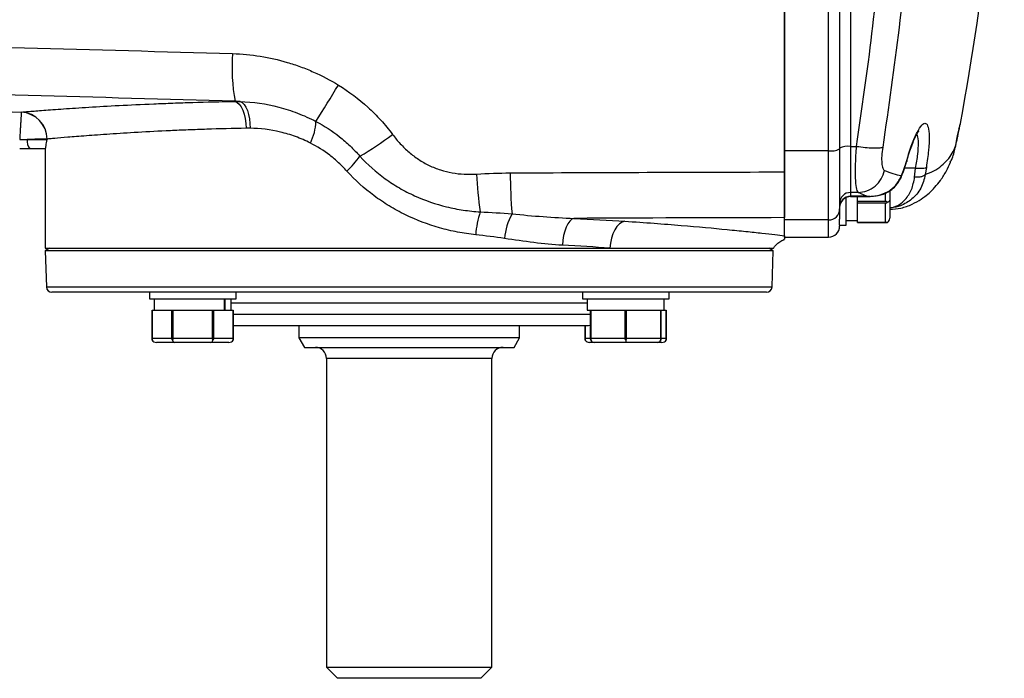
# Model space of a CAD drawing. Units: inches. Extents: x -42.7 to 38.5, y -16.9 to 27.5.
# Drawn here: x 13.4 to 20.4, y -16.9 to -12.2 of the extents above; entities that cross this region are included whole.
import ezdxf

# ---------------------------------------------------------------- set-up
doc = ezdxf.new("R2010")
doc.units = ezdxf.units.IN
doc.header["$MEASUREMENT"] = 0

msp = doc.modelspace()

# ---------------------------------------------------------------- linework, layer by layer
at = {"color": 7, "linetype": 'Continuous', "lineweight": 25}
for p, q in [((18.8759, -13.1708), (18.8759, -11.4034)), ((19.1908, -13.1708), (19.1908, -11.4034)), ((19.2696, -11.3968), (19.2696, -13.1583)), ((19.3483, -11.5172), (19.3483, -13.1395)), ((20.1142, -13.0638), (20.1125, -13.0692)), ((13.473, -13.0903), (13.6148, -13.0903)), ((13.6148, -13.0876), (13.6148, -13.0903)), ((20.0977, -13.138), (20.0936, -13.1466)), ((13.6024, -13.1573), (13.4913, -13.1573)), ((13.6003, -13.1573), (13.6003, -13.8659)), ((19.1908, -13.1708), (18.8759, -13.1708)), ((18.8759, -13.6483), (18.8759, -13.1708)), ((19.1908, -13.6644), (19.1908, -13.1708)), ((19.2696, -13.1583), (19.2696, -13.5861)), ((19.3483, -13.1395), (19.3906, -13.1395)), ((19.3483, -13.1395), (19.3483, -13.4686)), ((19.8053, -13.3586), (19.8125, -13.2958)), ((19.8888, -13.2895), (19.8815, -13.3398)), ((19.4028, -13.4686), (19.3483, -13.4686)), ((19.3483, -13.4686), (19.3483, -13.4958)), ((19.4621, -13.4958), (19.4028, -13.4686)), ((19.6276, -13.4559), (19.6276, -13.5225)), ((19.3176, -13.7025), (19.3176, -13.5036)), ((19.4621, -13.4958), (19.3483, -13.4958)), ((19.3483, -13.4973), (19.4853, -13.4973)), ((19.3976, -13.5323), (19.3976, -13.5001)), ((19.3976, -13.5436), (19.3976, -13.5323)), ((19.5976, -13.5323), (19.3976, -13.5323)), ((19.3976, -13.5436), (19.5976, -13.5436)), ((19.3976, -13.5597), (19.3976, -13.5436)), ((19.3976, -13.6663), (19.3976, -13.5597)), ((19.4626, -13.496), (19.4621, -13.4958)), ((19.5976, -13.6824), (19.5976, -13.5436)), ((19.6276, -13.5225), (19.6276, -13.6516)), ((19.2696, -13.5861), (19.2696, -13.6582)), ((18.8759, -13.7777), (18.8759, -13.6483)), ((19.1908, -13.6644), (18.8759, -13.6644)), ((18.8759, -13.7872), (18.8759, -13.6644)), ((19.2696, -13.7025), (19.2696, -13.6595)), ((19.3176, -13.6685), (19.3976, -13.6685)), ((19.3976, -13.6824), (19.3976, -13.6663)), ((19.5976, -13.6824), (19.3976, -13.6824)), ((19.3976, -13.6825), (19.3976, -13.6824)), ((19.3976, -13.6825), (19.6111, -13.6825)), ((19.2696, -13.7025), (19.3176, -13.7025)), ((19.2696, -13.7025), (19.2696, -13.7084)), ((18.8759, -13.7872), (19.1908, -13.7872)), ((13.6003, -13.8659), (17.6308, -13.8659)), ((13.6325, -13.8659), (13.601, -13.8856)), ((13.601, -13.8856), (13.61, -14.1429)), ((18.7965, -13.8856), (13.601, -13.8856)), ((17.6308, -13.8659), (18.7971, -13.8659)), ((18.7965, -13.8856), (18.765, -13.8659)), ((18.7875, -14.1429), (18.7965, -13.8856)), ((18.7481, -14.1809), (13.6493, -14.1809)), ((14.3447, -14.1809), (14.3447, -14.2289)), ((14.9627, -14.2289), (14.9627, -14.1809)), ((17.4348, -14.1809), (17.4348, -14.2289)), ((18.0528, -14.2289), (18.0528, -14.1809)), ((14.3447, -14.2289), (14.9627, -14.2289)), ((14.3787, -14.2289), (14.3787, -14.3089)), ((14.88, -14.3089), (14.88, -14.2289)), ((14.8828, -14.2289), (14.8828, -14.3089)), ((14.9287, -14.3089), (14.9287, -14.2289)), ((17.4348, -14.2289), (17.7438, -14.2289)), ((17.4688, -14.2289), (17.4688, -14.3089)), ((17.7438, -14.2289), (18.0528, -14.2289)), ((18.0188, -14.3089), (18.0188, -14.2289)), ((14.3647, -14.3089), (14.3647, -14.5224)), ((14.3647, -14.3089), (14.3808, -14.3089)), ((14.3647, -14.5089), (14.3647, -14.3089)), ((14.3647, -14.3089), (14.3647, -14.3089)), ((14.3808, -14.3089), (14.4874, -14.3089)), ((14.4874, -14.3089), (14.5035, -14.3089)), ((14.5035, -14.3089), (14.5035, -14.5089)), ((14.5035, -14.3089), (14.5149, -14.3089)), ((14.5149, -14.3089), (14.5471, -14.3089)), ((14.5149, -14.5089), (14.5149, -14.3089)), ((14.5471, -14.3089), (14.7603, -14.3089)), ((14.7603, -14.3089), (14.7924, -14.3089)), ((14.7924, -14.3089), (14.7924, -14.5089)), ((14.7924, -14.3089), (14.8038, -14.3089)), ((14.8038, -14.5089), (14.8038, -14.3089)), ((14.8038, -14.3089), (14.8199, -14.3089)), ((14.8199, -14.3089), (14.88, -14.3089)), ((14.88, -14.3089), (14.8828, -14.3089)), ((14.8828, -14.3089), (14.9265, -14.3089)), ((14.9265, -14.3089), (14.9426, -14.3089)), ((14.9426, -14.3089), (14.9426, -14.5089)), ((14.9426, -14.3089), (14.9427, -14.3089)), ((14.9427, -14.5224), (14.9427, -14.3089)), ((17.4688, -14.3089), (17.4903, -14.3089)), ((17.4903, -14.3089), (17.4903, -14.5089)), ((17.4903, -14.3089), (17.4968, -14.3089)), ((17.4968, -14.3089), (17.5247, -14.3089)), ((17.4968, -14.5089), (17.4968, -14.3089)), ((17.5247, -14.3089), (17.7093, -14.3089)), ((17.7093, -14.3089), (17.7372, -14.3089)), ((17.7372, -14.3089), (17.7372, -14.5089)), ((17.7372, -14.3089), (17.7503, -14.3089)), ((17.7503, -14.5089), (17.7503, -14.3089)), ((17.7503, -14.3089), (17.7782, -14.3089)), ((17.7782, -14.3089), (17.9628, -14.3089)), ((17.9628, -14.3089), (17.9907, -14.3089)), ((17.9907, -14.3089), (17.9907, -14.5089)), ((17.9907, -14.3089), (17.9973, -14.3089)), ((17.9973, -14.3089), (18.0188, -14.3089)), ((17.9973, -14.5089), (17.9973, -14.3089)), ((18.0188, -14.3089), (18.0327, -14.3089)), ((18.0327, -14.3089), (18.0327, -14.5089)), ((18.0327, -14.3089), (18.0328, -14.3089)), ((18.0328, -14.5224), (18.0328, -14.3089)), ((14.9427, -14.4171), (17.4783, -14.4171)), ((15.4113, -14.4171), (15.4113, -14.5064)), ((16.9861, -14.5064), (16.9861, -14.4171)), ((17.4548, -14.4171), (17.4548, -14.5224)), ((17.4549, -14.5089), (17.4549, -14.4171)), ((17.4783, -14.4171), (17.4903, -14.4162)), ((14.3647, -14.5089), (14.5035, -14.5089)), ((14.5246, -14.5389), (14.3956, -14.5389)), ((14.5149, -14.5089), (14.7924, -14.5089)), ((14.7827, -14.5389), (14.5246, -14.5389)), ((14.9117, -14.5389), (14.7827, -14.5389)), ((14.8038, -14.5089), (14.9426, -14.5089)), ((15.4113, -14.5064), (15.4507, -14.5746)), ((16.9861, -14.5064), (15.4113, -14.5064)), ((16.9468, -14.5746), (16.9861, -14.5064)), ((17.5203, -14.5389), (17.4857, -14.5389)), ((17.4968, -14.5089), (17.7372, -14.5089)), ((17.7438, -14.5389), (17.5203, -14.5389)), ((17.7438, -14.5224), (17.7438, -14.5389)), ((17.9673, -14.5389), (17.7438, -14.5389)), ((17.7503, -14.5089), (17.9907, -14.5089)), ((18.0019, -14.5389), (17.9673, -14.5389)), ((15.4507, -14.5746), (16.9468, -14.5746)), ((15.6082, -14.6533), (15.6082, -16.8581)), ((16.7893, -16.8581), (16.7893, -14.6533)), ((15.6082, -16.8581), (15.6869, -16.9368)), ((15.6082, -16.8581), (16.7893, -16.8581)), ((16.7105, -16.9368), (16.7893, -16.8581)), ((16.7105, -16.9368), (15.6869, -16.9368))]:
    msp.add_line(p, q, dxfattribs=at)
at = {"color": 8, "linetype": 'Continuous', "lineweight": 25}
for p, q in [((20.1096, -13.0749), (20.1059, -13.0837)), ((19.7105, -13.3485), (19.7059, -13.3658)), ((19.8125, -13.2958), (19.7329, -13.2958)), ((19.5976, -13.5323), (19.5976, -13.4702)), ((19.3483, -13.4958), (19.3483, -13.4973)), ((19.1908, -13.7872), (19.1908, -13.6644)), ((13.61, -14.1429), (18.7875, -14.1429)), ((17.4688, -14.2596), (14.9287, -14.2596)), ((14.9427, -14.3384), (17.4903, -14.3384)), ((17.4549, -14.5089), (17.4903, -14.5089)), ((17.9973, -14.5089), (18.0327, -14.5089)), ((16.7893, -14.6533), (15.6082, -14.6533))]:
    msp.add_line(p, q, dxfattribs=at)
at = {"color": 7, "linetype": 'Continuous', "lineweight": 25, "flags": 128}
for points in [[(10.2568, -12.7766), (10.5685, -12.7883), (12.1422, -12.8469), (13.4302, -12.8948)], [(14.9561, -12.8187), (14.9716, -12.8259), (14.9863, -12.8391), (14.9998, -12.858), (15.0116, -12.882), (15.0213, -12.9101), (15.0287, -12.9417), (15.0334, -12.9754), (15.0353, -13.0104)], [(14.9918, -12.819), (15.0065, -12.8265), (15.0203, -12.84), (15.0328, -12.859), (15.0436, -12.8829), (15.0522, -12.911), (15.0585, -12.9422), (15.0621, -12.9757), (15.0631, -13.0103)], [(17.3735, -13.6533), (17.3585, -13.6599), (17.3441, -13.6729), (17.3306, -13.6916), (17.3186, -13.7156), (17.3085, -13.7439), (17.3006, -13.7757), (17.2951, -13.8098), (17.2923, -13.8451)], [(17.7371, -13.6739), (17.7173, -13.6802), (17.6983, -13.6928), (17.6806, -13.7114), (17.6648, -13.7354), (17.6515, -13.7639), (17.6412, -13.7959), (17.6342, -13.8303), (17.6308, -13.8659)]]:
    msp.add_lwpolyline(points, dxfattribs=at)
at = {"color": 7, "linetype": 'Continuous', "lineweight": 25}
for centre, radius, start, end in [((0.7718, -9.4171), 19.685, 349.58417, 358.02038), ((16.2827, -12.5772), 1.3482, 175.74938, 190.26769), ((3.8725, -5.5876), 13.7967, 327.69175, 328.9591), ((13.4205, -13.09), 0.1944, 0.71186, 87.15545), ((13.4222, -13.0873), 0.1926, 359.91208, 87.62566), ((15.1578, -12.947), 0.3757, 333.34701, 357.78469), ((14.5746, -11.0581), 2.5001, 300.59524, 307.01852), ((13.5478, -13.1058), 0.0764, 168.31517, 222.32219), ((19.3291, -13.2728), 0.1346, 81.80656, 116.25163), ((19.21, -13.0375), 0.1346, 261.80656, 296.25163), ((15.1325, -12.6759), 0.8922, 314.13586, 323.2118), ((20.0181, -13.143), 3.3451, 183.33034, 187.96852), ((20.4486, -13.3199), 3.5293, 180.14989, 184.90654), ((19.3481, -13.5471), 0.0785, 89.8511, 179.85032), ((19.3482, -13.5743), 0.0786, 89.88433, 179.88387), ((19.3483, -13.5761), 0.0787, 90, 180), ((17.3442, -13.8182), 0.6729, 161.68969, 175.95785), ((17.3105, -13.8333), 0.4333, 150.77944, 175.20074), ((19.1911, -13.5859), 0.0785, 269.8511, 359.85032), ((19.1908, -13.7084), 0.0787, 270, 0), ((13.6493, -14.1415), 0.0394, 182, 270), ((18.7481, -14.1415), 0.0394, 270, 358), ((17.5203, -14.5089), 0.03, 206.78404, 270), ((17.9673, -14.5089), 0.03, 270, 333.21596), ((15.5294, -14.6533), 0.0787, 0, 90), ((16.868, -14.6533), 0.0787, 90, 180)]:
    msp.add_arc(centre, radius, start, end, dxfattribs=at)
for centre, major_axis, ratio, start_param, end_param in [((19.5976, -13.5225), (0.03, 0), 0.57735, 5.179859, 6.283185), ((19.5976, -13.6516), (0, 0.0346), 0.866025, 3.609062, 4.712389), ((14.3956, -14.5089), (0.0346, 0), 0.866025, 3.609062, 4.712389), ((14.5246, -14.5089), (0, 0.03), 0.57735, 2.038266, 3.141593), ((14.7827, -14.5089), (0, 0.03), 0.57735, 3.141593, 4.244919), ((14.9117, -14.5089), (-0.0346, 0), 0.866025, 1.570796, 2.674123), ((17.4857, -14.5089), (0.0346, 0), 0.866025, 3.609062, 4.712389), ((18.0019, -14.5089), (-0.0346, 0), 0.866025, 1.570796, 2.674123)]:
    msp.add_ellipse(centre, major_axis=major_axis, ratio=ratio, start_param=start_param, end_param=end_param, dxfattribs=at)
for points, knots in [([(19.7908, -11.2936), (19.7872, -11.3397), (19.7611, -11.6733), (19.7003, -12.2936), (19.6184, -12.8611), (19.5774, -13.1452)], [0, 0, 0, 0, 0.074053, 0.536427, 1, 1, 1, 1]), ([(18.8759, -11.4783), (18.8759, -11.4797), (18.8759, -11.5427), (18.8759, -11.6672), (18.8759, -11.8519), (18.8759, -12.0364), (18.8759, -12.2207), (18.8759, -12.4048), (18.8759, -12.5886), (18.8759, -12.7723), (18.8759, -12.9558), (18.8759, -13.139), (18.8759, -13.261), (18.8759, -13.322)], [0, 0, 0, 0, 0.002186, 0.10206, 0.201897, 0.301704, 0.401486, 0.501249, 0.600999, 0.700743, 0.800488, 0.900238, 1, 1, 1, 1]), ([(19.3906, -13.1395), (19.4296, -12.8711), (19.5076, -12.3337), (19.5584, -11.7896), (19.5839, -11.5172)], [0, 0, 0, 0, 0.499424, 1, 1, 1, 1]), ([(9.0229, -12.326), (9.5123, -12.3377), (10.0027, -12.3494), (10.9854, -12.373), (11.4779, -12.385), (12.9574, -12.4222), (13.9464, -12.4485), (14.9382, -12.4773)], [0, 0, 0, 0, 0.25, 0.25, 0.5, 0.5, 1, 1, 1, 1]), ([(14.9382, -12.4773), (15.0049, -12.4792), (15.0708, -12.4855), (15.201, -12.5063), (15.2653, -12.5209), (15.3606, -12.5492), (15.3921, -12.5596), (15.4548, -12.5828), (15.4858, -12.5954), (15.5773, -12.636), (15.6363, -12.667), (15.6935, -12.7018)], [0, 0, 0, 0, 0.25, 0.25, 0.5, 0.5, 0.625, 0.625, 0.75, 0.75, 1, 1, 1, 1]), ([(14.9561, -12.8175), (13.9707, -12.7894), (12.988, -12.7638), (11.5184, -12.7278), (11.0291, -12.7161), (10.053, -12.6932), (9.566, -12.6819), (9.08, -12.6707)], [0, 0, 0, 0, 0.5, 0.5, 0.75, 0.75, 1, 1, 1, 1]), ([(15.6935, -12.7018), (15.7689, -12.7478), (15.8387, -12.8005), (15.9354, -12.8888), (15.9664, -12.9198), (16.0255, -12.9851), (16.0535, -13.0191), (16.0798, -13.0543)], [0, 0, 0, 0, 0.5, 0.5, 0.75, 0.75, 1, 1, 1, 1]), ([(13.4302, -12.8948), (13.4364, -12.8943), (13.4445, -12.8936), (13.4642, -12.892), (13.4759, -12.8911), (13.5163, -12.8878), (13.5502, -12.8852), (13.6311, -12.879), (13.6783, -12.8755), (13.7592, -12.8699), (13.788, -12.8679), (13.8487, -12.8639), (13.8805, -12.8619), (13.9799, -12.8557), (14.0517, -12.8515), (14.2061, -12.8434), (14.2887, -12.8394), (14.3988, -12.8348), (14.4212, -12.8339), (14.4665, -12.8321), (14.4894, -12.8313), (14.5589, -12.8288), (14.6062, -12.8272), (14.7511, -12.8229), (14.8516, -12.8205), (14.9561, -12.8187)], [0, 0, 0, 0, 0.0625, 0.0625, 0.125, 0.125, 0.25, 0.25, 0.375, 0.375, 0.4375, 0.4375, 0.5, 0.5, 0.625, 0.625, 0.75, 0.75, 0.78125, 0.78125, 0.8125, 0.8125, 0.875, 0.875, 1, 1, 1, 1]), ([(14.9918, -12.819), (15.0848, -12.8222), (15.1767, -12.8354), (15.3126, -12.8707), (15.3575, -12.8851), (15.4243, -12.9108), (15.4465, -12.9201), (15.4903, -12.9399), (15.5119, -12.9504), (15.5332, -12.9615)], [0, 0, 0, 0, 0.5, 0.5, 0.75, 0.75, 0.875, 0.875, 1, 1, 1, 1]), ([(13.4301, -12.8959), (13.4301, -12.8972), (13.4299, -12.8995), (13.4296, -12.9063), (13.4293, -12.9108), (13.4287, -12.9216), (13.4283, -12.928), (13.4275, -12.9427), (13.427, -12.9507), (13.426, -12.9683), (13.4255, -12.9779), (13.4243, -12.9983), (13.4237, -13.009), (13.4225, -13.0313), (13.4218, -13.0429), (13.4205, -13.0666), (13.4198, -13.0786), (13.4191, -13.0906)], [0, 0, 0, 0, 0.125, 0.125, 0.25, 0.25, 0.375, 0.375, 0.5, 0.5, 0.625, 0.625, 0.75, 0.75, 0.875, 0.875, 1, 1, 1, 1]), ([(15.5332, -12.9615), (15.5928, -12.9928), (15.6486, -13.0295), (15.7271, -13.0917), (15.7524, -13.1137), (15.8011, -13.1601), (15.8247, -13.1847), (15.847, -13.2102)], [0, 0, 0, 0, 0.5, 0.5, 0.75, 0.75, 1, 1, 1, 1]), ([(19.7485, -13.2409), (19.761, -13.2008), (19.7857, -13.1213), (19.8236, -13.0346), (19.8575, -12.9817), (19.8849, -12.9684), (19.9033, -12.9962), (19.9104, -13.0639), (19.9064, -13.164), (19.8947, -13.2477), (19.8888, -13.2895)], [0, 0, 0, 0, 0.129098, 0.255566, 0.380687, 0.505004, 0.628899, 0.752589, 0.876215, 1, 1, 1, 1]), ([(20.095, -13.1465), (20.0992, -13.1265), (20.1076, -13.0865), (20.117, -13.0415), (20.1239, -13.0084), (20.1258, -12.9994), (20.1267, -12.9949)], [0, 0, 0, 0, 0.252127, 0.501897, 0.751193, 1, 1, 1, 1]), ([(20.1197, -13.0171), (20.123, -13.0071), (20.1299, -12.9871), (20.1317, -12.9792), (20.1326, -12.9752)], [0, 0, 0, 0, 0.494268, 1, 1, 1, 1]), ([(15.0353, -13.0104), (14.9377, -13.0122), (14.8438, -13.0146), (14.7086, -13.0191), (14.6644, -13.0207), (14.5996, -13.0232), (14.5783, -13.0241), (14.536, -13.0259), (14.5151, -13.0268), (14.4125, -13.0315), (14.3356, -13.0356), (14.1919, -13.0438), (14.1252, -13.0481), (14.0327, -13.0543), (14.0032, -13.0564), (13.9468, -13.0604), (13.9201, -13.0624), (13.845, -13.0681), (13.8012, -13.0716), (13.7261, -13.0778), (13.6947, -13.0805), (13.6573, -13.0838), (13.6464, -13.0848), (13.6281, -13.0864), (13.6206, -13.0871), (13.6149, -13.0876)], [0, 0, 0, 0, 0.125, 0.125, 0.1875, 0.1875, 0.21875, 0.21875, 0.25, 0.25, 0.375, 0.375, 0.5, 0.5, 0.5625, 0.5625, 0.625, 0.625, 0.75, 0.75, 0.875, 0.875, 0.9375, 0.9375, 1, 1, 1, 1]), ([(15.4936, -13.1156), (15.4762, -13.1068), (15.4587, -13.0987), (15.4232, -13.0834), (15.4053, -13.0763), (15.3514, -13.0566), (15.3154, -13.0459), (15.2073, -13.0201), (15.1351, -13.0115), (15.0631, -13.0103)], [0, 0, 0, 0, 0.125, 0.125, 0.25, 0.25, 0.5, 0.5, 1, 1, 1, 1]), ([(16.0798, -13.0543), (16.0971, -13.0775), (16.1156, -13.0998), (16.1547, -13.142), (16.1753, -13.162), (16.2081, -13.1901), (16.2193, -13.1992), (16.2424, -13.2167), (16.2543, -13.2251), (16.2906, -13.249), (16.3156, -13.2633), (16.3674, -13.2882), (16.3942, -13.2989), (16.4496, -13.3166), (16.4778, -13.3234), (16.5344, -13.3333), (16.563, -13.3364), (16.6206, -13.3392), (16.6497, -13.339), (16.6787, -13.3374)], [0, 0, 0, 0, 0.125, 0.125, 0.25, 0.25, 0.3125, 0.3125, 0.375, 0.375, 0.5, 0.5, 0.625, 0.625, 0.75, 0.75, 0.875, 0.875, 1, 1, 1, 1]), ([(19.7477, -13.2497), (19.7542, -13.2277), (19.7664, -13.1865), (19.7882, -13.124), (19.8092, -13.073), (19.8266, -13.0416), (19.8336, -13.0318), (19.8363, -13.0291), (19.8359, -13.0294), (19.8359, -13.0294)], [0, 0, 0, 0, 0.189596, 0.356471, 0.629952, 0.828694, 0.958356, 0.99778, 1, 1, 1, 1]), ([(13.6148, -13.0876), (13.6128, -13.0876), (13.6078, -13.0877), (13.5963, -13.088), (13.5918, -13.088), (13.5816, -13.0882), (13.5759, -13.0884), (13.5571, -13.0887), (13.5426, -13.089), (13.5096, -13.0896), (13.4918, -13.09), (13.473, -13.0903)], [0, 0, 0, 0, 0.25, 0.25, 0.375, 0.375, 0.5, 0.5, 0.75, 0.75, 1, 1, 1, 1]), ([(13.6024, -13.1573), (13.6031, -13.1573), (13.6038, -13.1548), (13.6051, -13.1487), (13.6056, -13.1463), (13.6066, -13.1409), (13.6071, -13.138), (13.6097, -13.1221), (13.6121, -13.1062), (13.6148, -13.0903)], [0, 0, 0, 0, 0.25, 0.25, 0.375, 0.375, 0.5, 0.5, 1, 1, 1, 1]), ([(15.7538, -13.3162), (15.735, -13.2954), (15.7153, -13.2755), (15.6746, -13.2377), (15.6536, -13.2199), (15.5886, -13.1695), (15.5425, -13.1402), (15.4936, -13.1156)], [0, 0, 0, 0, 0.25, 0.25, 0.5, 0.5, 1, 1, 1, 1]), ([(19.8815, -13.3398), (19.9021, -13.3322), (19.9451, -13.3162), (19.9968, -13.2802), (20.0412, -13.2362), (20.0756, -13.1888), (20.0905, -13.1545), (20.0977, -13.138)], [0, 0, 0, 0, 0.195199, 0.40886, 0.594299, 0.803844, 1, 1, 1, 1]), ([(20.0599, -13.2529), (20.0644, -13.2438), (20.0835, -13.2049), (20.0916, -13.167), (20.0977, -13.138)], [0, 0, 0, 0, 0.2336147, 1, 1, 1, 1]), ([(19.4028, -13.4686), (19.3981, -13.4599), (19.3892, -13.443), (19.3828, -13.3679), (19.3825, -13.266), (19.3879, -13.1819), (19.3906, -13.1395)], [0, 0, 0, 0, 0.2564232, 0.4972508, 0.7462615, 1, 1, 1, 1]), ([(19.5774, -13.1452), (19.5747, -13.1664), (19.5692, -13.2088), (19.5696, -13.261), (19.576, -13.2994), (19.5852, -13.3074), (19.5898, -13.3115)], [0, 0, 0, 0, 0.2501283, 0.5004608, 0.7483382, 1, 1, 1, 1]), ([(15.847, -13.2102), (15.9021, -13.2701), (15.9623, -13.3234), (16.06, -13.3941), (16.0939, -13.4161), (16.1465, -13.4467), (16.1644, -13.4565), (16.2005, -13.4752), (16.2188, -13.484), (16.3107, -13.5259), (16.3868, -13.552), (16.5045, -13.5805), (16.5445, -13.5883), (16.6247, -13.6002), (16.665, -13.6043), (16.7053, -13.6068)], [0, 0, 0, 0, 0.25, 0.25, 0.375, 0.375, 0.4375, 0.4375, 0.5, 0.5, 0.75, 0.75, 0.875, 0.875, 1, 1, 1, 1]), ([(19.6276, -13.5891), (19.6542, -13.5872), (19.7083, -13.5834), (19.7858, -13.5553), (19.8504, -13.519), (19.8976, -13.4828), (19.9298, -13.4524), (19.9581, -13.4222), (19.9939, -13.3775), (20.0318, -13.3187), (20.0513, -13.2738), (20.0603, -13.253)], [0, 0, 0, 0, 0.1099495, 0.2236912, 0.3234093, 0.4068866, 0.4729762, 0.5275946, 0.6651956, 0.845612, 1, 1, 1, 1]), ([(19.7065, -13.3659), (19.7137, -13.3485), (19.728, -13.314), (19.7412, -13.271), (19.7477, -13.2497)], [0, 0, 0, 0, 0.504813, 1, 1, 1, 1]), ([(19.7105, -13.3485), (19.7172, -13.3324), (19.7303, -13.3005), (19.7425, -13.2606), (19.7485, -13.2409)], [0, 0, 0, 0, 0.505722, 1, 1, 1, 1]), ([(16.6729, -13.7707), (16.6297, -13.7662), (16.5865, -13.7598), (16.522, -13.7473), (16.5005, -13.7427), (16.458, -13.7326), (16.4368, -13.727), (16.332, -13.6972), (16.2505, -13.6662), (16.1322, -13.6085), (16.0933, -13.5872), (16.0182, -13.5417), (15.982, -13.5173), (15.8774, -13.4395), (15.8128, -13.3813), (15.7538, -13.3162)], [0, 0, 0, 0, 0.125, 0.125, 0.1875, 0.1875, 0.25, 0.25, 0.5, 0.5, 0.625, 0.625, 0.75, 0.75, 1, 1, 1, 1]), ([(18.8759, -13.322), (18.8759, -13.3643), (18.8759, -13.4044), (18.8759, -13.461), (18.8759, -13.479), (18.8759, -13.5126), (18.8759, -13.5284), (18.8759, -13.5504), (18.8759, -13.5575), (18.8759, -13.5708), (18.8759, -13.5771), (18.8759, -13.5948), (18.8759, -13.6053), (18.8759, -13.6187), (18.8759, -13.6228), (18.8759, -13.6302), (18.8759, -13.6334), (18.8759, -13.642), (18.8759, -13.646), (18.8759, -13.6483)], [0, 0, 0, 0, 0.25, 0.25, 0.375, 0.375, 0.5, 0.5, 0.5625, 0.5625, 0.625, 0.625, 0.75, 0.75, 0.8125, 0.8125, 0.875, 0.875, 1, 1, 1, 1]), ([(19.4028, -13.4686), (19.4237, -13.466), (19.4668, -13.4608), (19.5247, -13.4256), (19.5697, -13.3744), (19.5832, -13.332), (19.5898, -13.3115)], [0, 0, 0, 0, 0.242757, 0.5, 0.757243, 1, 1, 1, 1]), ([(19.4627, -13.496), (19.463, -13.496), (19.4636, -13.496), (19.4647, -13.496), (19.4663, -13.4961), (19.4694, -13.4962), (19.4751, -13.4964), (19.4866, -13.4965), (19.5091, -13.4956), (19.5535, -13.4892), (19.6128, -13.4667), (19.675, -13.4202), (19.6987, -13.3724), (19.7105, -13.3486)], [0, 0, 0, 0, 0.002389, 0.004617, 0.008895, 0.017035, 0.033068, 0.06494, 0.128527, 0.255205, 0.507236, 0.754933, 1, 1, 1, 1]), ([(19.5898, -13.3115), (19.6103, -13.3197), (19.6521, -13.3366), (19.6908, -13.3445), (19.7105, -13.3485)], [0, 0, 0, 0, 0.490966, 1, 1, 1, 1]), ([(19.8815, -13.34), (19.8788, -13.3433), (19.8733, -13.35), (19.8549, -13.3568), (19.8314, -13.3603), (19.8138, -13.3591), (19.8053, -13.3586)], [0, 0, 0, 0, 0.242767, 0.5, 0.757233, 1, 1, 1, 1]), ([(19.8888, -13.2895), (19.8863, -13.2915), (19.8811, -13.2955), (19.8627, -13.2985), (19.839, -13.2989), (19.8212, -13.2968), (19.8125, -13.2958)], [0, 0, 0, 0, 0.242517, 0.5, 0.757483, 1, 1, 1, 1]), ([(19.4869, -13.4973), (19.5131, -13.4952), (19.5631, -13.491), (19.6254, -13.4611), (19.6754, -13.4204), (19.6956, -13.3851), (19.7065, -13.366)], [0, 0, 0, 0, 0.308698, 0.589057, 0.77783, 1, 1, 1, 1]), ([(19.6111, -13.538), (19.6105, -13.5375), (19.6084, -13.5357), (19.6044, -13.5334), (19.6002, -13.5323), (19.598, -13.5323), (19.5976, -13.5323)], [0, 0, 0, 0, 0.161279, 0.578026, 0.917949, 1, 1, 1, 1]), ([(19.5976, -13.5436), (19.5993, -13.5435), (19.6033, -13.5431), (19.6078, -13.5407), (19.6103, -13.5387), (19.6111, -13.538)], [0, 0, 0, 0, 0.342237, 0.773182, 1, 1, 1, 1]), ([(16.9323, -13.6217), (17.0068, -13.6288), (17.0807, -13.6354), (17.2278, -13.6465), (17.3008, -13.651), (17.3735, -13.6533)], [0, 0, 0, 0, 0.5, 0.5, 1, 1, 1, 1]), ([(17.7371, -13.6739), (17.8091, -13.6786), (17.8786, -13.6834), (18.0123, -13.6932), (18.0766, -13.6983), (18.2612, -13.7135), (18.3704, -13.7236), (18.5146, -13.7378), (18.5594, -13.7424), (18.6216, -13.7489), (18.6415, -13.751), (18.6796, -13.7552), (18.6978, -13.7572), (18.7839, -13.7668), (18.8371, -13.7731), (18.8759, -13.7777)], [0, 0, 0, 0, 0.125, 0.125, 0.25, 0.25, 0.5, 0.5, 0.625, 0.625, 0.6875, 0.6875, 0.75, 0.75, 1, 1, 1, 1]), ([(19.6111, -13.6825), (19.6105, -13.6825), (19.6084, -13.6825), (19.6044, -13.6824), (19.6002, -13.6824), (19.598, -13.6824), (19.5976, -13.6824)], [0, 0, 0, 0, 0.161279, 0.578026, 0.917949, 1, 1, 1, 1]), ([(17.2923, -13.8451), (17.225, -13.8415), (17.157, -13.8349), (17.0192, -13.818), (16.9495, -13.8078), (16.8787, -13.797)], [0, 0, 0, 0, 0.5, 0.5, 1, 1, 1, 1]), ([(18.7964, -13.8688), (18.8006, -13.8626), (18.8118, -13.8461), (18.8357, -13.8258), (18.8589, -13.8103), (18.8731, -13.8047), (18.877, -13.8032)], [0, 0, 0, 0, 0.214011, 0.564351, 0.882031, 1, 1, 1, 1]), ([(18.8759, -13.7777), (18.8759, -13.7801), (18.8759, -13.7873), (18.8759, -13.8043), (18.8759, -13.8012), (18.8759, -13.8004)], [0, 0, 0, 0, 0.275612, 0.826796, 1, 1, 1, 1]), ([(14.3647, -14.5224), (14.3647, -14.5218), (14.3647, -14.5197), (14.3647, -14.5157), (14.3647, -14.5115), (14.3647, -14.5093), (14.3647, -14.5089)], [0, 0, 0, 0, 0.161279, 0.578026, 0.917949, 1, 1, 1, 1]), ([(14.5035, -14.5089), (14.5037, -14.5106), (14.5041, -14.5146), (14.5065, -14.5191), (14.5085, -14.5216), (14.5092, -14.5224)], [0, 0, 0, 0, 0.342237, 0.773182, 1, 1, 1, 1]), ([(14.5092, -14.5224), (14.5097, -14.5218), (14.5114, -14.5197), (14.5138, -14.5157), (14.5148, -14.5115), (14.5149, -14.5093), (14.5149, -14.5089)], [0, 0, 0, 0, 0.161279, 0.578026, 0.917949, 1, 1, 1, 1]), ([(14.7924, -14.5089), (14.7926, -14.5106), (14.793, -14.5146), (14.7955, -14.5191), (14.7975, -14.5216), (14.7982, -14.5224)], [0, 0, 0, 0, 0.342237, 0.773182, 1, 1, 1, 1]), ([(14.7982, -14.5224), (14.7987, -14.5218), (14.8004, -14.5197), (14.8027, -14.5157), (14.8038, -14.5115), (14.8038, -14.5093), (14.8038, -14.5089)], [0, 0, 0, 0, 0.161279, 0.578026, 0.917949, 1, 1, 1, 1]), ([(14.9426, -14.5089), (14.9426, -14.5106), (14.9426, -14.5146), (14.9427, -14.5191), (14.9427, -14.5216), (14.9427, -14.5224)], [0, 0, 0, 0, 0.342237, 0.773182, 1, 1, 1, 1]), ([(17.4548, -14.5224), (17.4548, -14.5218), (17.4548, -14.5197), (17.4548, -14.5157), (17.4549, -14.5115), (17.4549, -14.5093), (17.4549, -14.5089)], [0, 0, 0, 0, 0.161279, 0.578026, 0.917949, 1, 1, 1, 1]), ([(17.4903, -14.5089), (17.4904, -14.5106), (17.4906, -14.5146), (17.492, -14.5191), (17.4931, -14.5216), (17.4935, -14.5224)], [0, 0, 0, 0, 0.342237, 0.773182, 1, 1, 1, 1]), ([(17.4935, -14.5224), (17.4938, -14.5218), (17.4948, -14.5197), (17.4962, -14.5157), (17.4968, -14.5115), (17.4968, -14.5093), (17.4968, -14.5089)], [0, 0, 0, 0, 0.161279, 0.5780257, 0.9179489, 1, 1, 1, 1]), ([(17.7372, -14.5089), (17.7374, -14.5106), (17.7379, -14.5146), (17.7407, -14.5191), (17.743, -14.5216), (17.7438, -14.5224)], [0, 0, 0, 0, 0.342237, 0.773182, 1, 1, 1, 1]), ([(17.7438, -14.5224), (17.7444, -14.5218), (17.7464, -14.5197), (17.7491, -14.5157), (17.7503, -14.5115), (17.7503, -14.5093), (17.7503, -14.5089)], [0, 0, 0, 0, 0.161279, 0.578026, 0.917949, 1, 1, 1, 1]), ([(17.9907, -14.5089), (17.9908, -14.5106), (17.991, -14.5146), (17.9925, -14.5191), (17.9937, -14.5216), (17.9941, -14.5224)], [0, 0, 0, 0, 0.342237, 0.7731817, 1, 1, 1, 1]), ([(17.9941, -14.5224), (17.9943, -14.5218), (17.9954, -14.5197), (17.9967, -14.5157), (17.9972, -14.5115), (17.9973, -14.5093), (17.9973, -14.5089)], [0, 0, 0, 0, 0.161279, 0.5780257, 0.9179489, 1, 1, 1, 1]), ([(18.0327, -14.5089), (18.0327, -14.5106), (18.0327, -14.5146), (18.0328, -14.5191), (18.0328, -14.5216), (18.0328, -14.5224)], [0, 0, 0, 0, 0.342237, 0.773182, 1, 1, 1, 1])]:
    msp.add_open_spline(points, degree=3, knots=knots, dxfattribs=at)
for points in [[(14.9918, -12.819), (14.9799, -12.8183), (14.968, -12.8178), (14.9561, -12.8175)], [(14.9561, -12.8187), (14.9561, -12.8183), (14.9561, -12.8179), (14.9561, -12.8175)], [(14.9561, -12.8187), (14.968, -12.8186), (14.9799, -12.8187), (14.9918, -12.819)], [(13.4302, -12.8948), (13.4302, -12.8949), (13.4302, -12.8953), (13.4301, -12.8959)], [(15.0631, -13.0103), (15.0538, -13.0102), (15.0445, -13.0102), (15.0353, -13.0104)], [(13.4191, -13.0906), (13.4374, -13.0905), (13.4555, -13.0904), (13.473, -13.0903)], [(13.6149, -13.0876), (13.6149, -13.0876), (13.6148, -13.0876), (13.6148, -13.0876)], [(13.4913, -13.1573), (13.4679, -13.1573), (13.4436, -13.1573), (13.4191, -13.1573)], [(19.3906, -13.1395), (19.4115, -13.1423), (19.4533, -13.148), (19.5092, -13.1516), (19.5543, -13.1511), (19.5697, -13.1472), (19.5774, -13.1452)], [(16.6787, -13.3374), (16.7588, -13.3328), (16.839, -13.3295), (16.9194, -13.3291)], [(16.9194, -13.3291), (17.5711, -13.3256), (18.2234, -13.3232), (18.8759, -13.322)], [(16.7053, -13.6068), (16.7814, -13.6103), (16.857, -13.615), (16.9323, -13.6217)], [(18.8759, -13.6483), (18.3749, -13.6493), (17.874, -13.6509), (17.3735, -13.6533)], [(17.3735, -13.6533), (17.5006, -13.6595), (17.6217, -13.6665), (17.7371, -13.6739)], [(16.8787, -13.797), (16.8109, -13.7866), (16.7423, -13.778), (16.6729, -13.7707)], [(17.6308, -13.8659), (17.5234, -13.8584), (17.4107, -13.8514), (17.2923, -13.8451)]]:
    msp.add_open_spline(points, degree=3, dxfattribs=at)
at = {"color": 8, "linetype": 'Continuous', "lineweight": 25}
for points, knots in [([(20.0977, -13.138), (20.1022, -13.1171), (20.111, -13.0754), (20.1211, -13.0277), (20.1284, -12.9939), (20.1325, -12.975), (20.1324, -12.9757), (20.1324, -12.976)], [0, 0, 0, 0, 0.2060135, 0.4106239, 0.6153459, 0.8201414, 1, 1, 1, 1]), ([(19.8125, -13.2958), (19.8185, -13.261), (19.8301, -13.1927), (19.8336, -13.1135), (19.8298, -13.066), (19.8216, -13.0577), (19.8196, -13.0556)], [0, 0, 0, 0, 0.308881, 0.605576, 0.901831, 1, 1, 1, 1]), ([(19.7485, -13.2409), (19.7489, -13.243), (19.7495, -13.2461), (19.7479, -13.2487), (19.7473, -13.2495)], [0, 0, 0, 0, 0.659801, 1, 1, 1, 1]), ([(19.8815, -13.34), (19.8726, -13.374), (19.8542, -13.4444), (19.7876, -13.5204), (19.7115, -13.5638), (19.6569, -13.5778), (19.6303, -13.5795), (19.6276, -13.5796)], [0, 0, 0, 0, 0.245048, 0.507112, 0.773955, 0.977059, 1, 1, 1, 1]), ([(19.6276, -13.5792), (19.629, -13.579), (19.6354, -13.5782), (19.6589, -13.5731), (19.696, -13.5574), (19.7354, -13.5246), (19.7637, -13.4866), (19.7904, -13.4369), (19.7994, -13.3896), (19.8053, -13.3586)], [0, 0, 0, 0, 0.0176925, 0.0775128, 0.2911127, 0.4913988, 0.629827, 0.7574033, 1, 1, 1, 1]), ([(19.4853, -13.4972), (19.4822, -13.4972), (19.477, -13.4972), (19.4707, -13.4967), (19.467, -13.4964), (19.465, -13.4962), (19.464, -13.4961), (19.4633, -13.496), (19.463, -13.496), (19.4628, -13.496), (19.4627, -13.496)], [0, 0, 0, 0, 0.42559, 0.714852, 0.858149, 0.9323, 0.968843, 0.986142, 0.99338, 1, 1, 1, 1])]:
    msp.add_open_spline(points, degree=3, knots=knots, dxfattribs=at)

doc.saveas('drawing.dxf')
